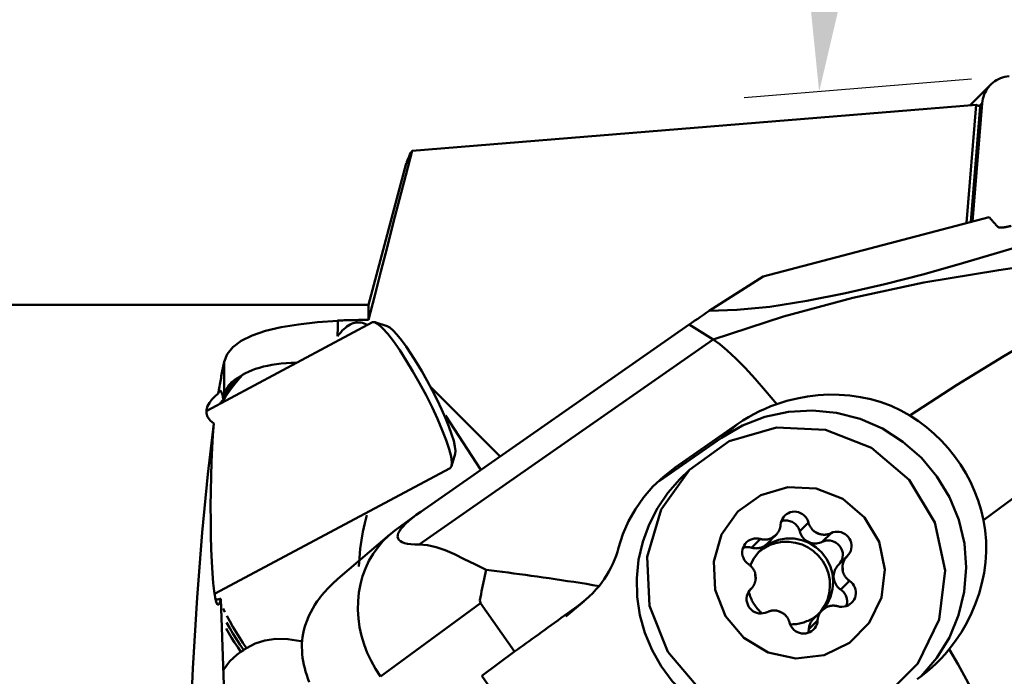
# Model space of a CAD drawing. Extents: x 145 to 249, y -13 to 234.
# Drawn here: x 199 to 225, y 36 to 53 of the extents above; entities that cross this region are included whole.
import ezdxf

# ---------------------------------------------------------------- set-up
doc = ezdxf.new("R2010")
doc.units = 0
doc.header["$PDMODE"] = 1
doc.layers.get('DEFPOINTS').update_dxf_attribs({"linetype": 'CONTINUOUS'})
doc.layers.add('1', color=4, linetype='CONTINUOUS', lineweight=50)
doc.layers.add('2', color=7, linetype='CONTINUOUS', lineweight=25)
doc.styles.add('STANDARD 3.5 mm', font='monos.ttf', dxfattribs={"height": 3.5})
doc.dimstyles.get("Standard").update_dxf_attribs({"dimtxt": 3.5, "dimasz": 5, "dimexe": 2, "dimexo": 1, "dimgap": 2.3, "dimtad": 1, "dimzin": 9, "dimdsep": 46, "dimtxsty": 'STANDARD 3.5 mm', "dimcen": 0.09, "dimadec": 0, "dimazin": 2, "dimtm": 1e-09, "dimtfac": 1, "dimtmove": 0, "dimatfit": 3, "dimfxl": 1, "dimtolj": 1, "dimarcsym": 0})

# ---------------------------------------------------------------- blocks, each defined once
blk = doc.blocks.new('*D21')
at = {"layer": '2', "color": 0, "lineweight": -2}
for p, q in [((187.55, 46.91), (187.55, 76.22)), ((237.55, 53.12), (237.55, 76.22)), ((232.55, 74.22), (192.55, 74.22))]:
    blk.add_line(p, q, dxfattribs=at)
at = {"layer": '2', "color": 0}
for points in [[(192.55, 75.053), (192.55, 73.387), (187.55, 74.22)], [(232.55, 75.053), (232.55, 73.387), (237.55, 74.22)]]:
    blk.add_solid(points, dxfattribs=at)
at = {"layer": 'DEFPOINTS', "color": 0}
for p in [(187.55, 74.22), (237.55, 52.12), (187.55, 45.91)]:
    blk.add_point(p, dxfattribs=at)
at = {"layer": '2', "color": 0, "insert": (212.55, 78.331), "char_height": 3.5, "attachment_point": 5, "style": 'STANDARD 3.5 mm'}
blk.add_mtext('\\A1;50', dxfattribs=at)
blk = doc.blocks.new('*D23')
at = {"layer": '2', "color": 0, "lineweight": -2}
for p, q in [((237.55, 53.979), (237.55, 72.124)), ((224.516, 51.909), (218.468, 51.413))]:
    blk.add_line(p, q, dxfattribs=at)
blk.add_arc((237.55, 52.979), 17.146, 106.7682, 167.9232, dxfattribs=at)
at = {"layer": '2', "color": 0}
for points in [[(232.482, 70.22), (232.725, 68.571), (237.55, 70.124)], [(221.615, 56.512), (219.952, 56.62), (220.461, 51.576)]]:
    blk.add_solid(points, dxfattribs=at)
at = {"layer": 'DEFPOINTS', "color": 0}
for p in [(228.575, 67.588), (236.687, 52.908), (237.55, 52.346), (225.513, 51.991), (237.55, 51.839)]:
    blk.add_point(p, dxfattribs=at)
at = {"layer": '2', "color": 0, "insert": (221.916, 67.382), "char_height": 3.5, "attachment_point": 5, "rotation": 47.3457, "style": 'STANDARD 3.5 mm'}
blk.add_mtext('\\A1;95°', dxfattribs=at)

msp = doc.modelspace()

# ---------------------------------------------------------------- linework, layer by layer
at = {"layer": '1'}
for p, q in [((224.48, 51.221), (225.024, 51.765)), ((224.638, 51.234), (209.631, 50.003)), ((224.379, 48.086), (224.638, 51.234)), ((224.748, 51.186), (224.496, 48.117)), ((224.54, 48.128), (224.799, 51.277)), ((224.638, 51.234), (224.748, 51.186)), ((224.72, 51.198), (224.799, 51.277)), ((208.47, 45.91), (209.477, 49.668)), ((224.982, 48.244), (218.972, 46.665)), ((217.534, 45.747), (218.972, 46.665)), ((187.55, 45.91), (208.47, 45.91)), ((208.47, 45.509), (208.47, 45.91)), ((204.166, 43.089), (208.575, 45.442)), ((208.637, 45.443), (208.965, 45.339)), ((209.862, 40.401), (217.007, 45.384)), ((209.818, 39.527), (217.642, 44.984)), ((204.63, 44.389), (204.63, 43.491)), ((210.118, 43.728), (211.972, 41.873)), ((210.518, 42.962), (210.495, 42.946)), ((210.518, 42.962), (211.462, 41.517)), ((216.629, 41.574), (218.296, 42.736)), ((218.296, 42.736), (217.866, 42.37)), ((216.206, 41.214), (217.866, 42.37)), ((210.778, 41.942), (210.682, 41.611)), ((210.646, 41.56), (204.373, 38.212)), ((216.629, 41.574), (216.206, 41.214)), ((216.756, 41.267), (217.009, 41.52)), ((209.174, 39.898), (209.758, 40.327)), ((219.944, 39.88), (220.178, 40.113)), ((220.543, 39.598), (220.777, 39.832)), ((207.658, 38.615), (209.042, 39.794)), ((218.663, 39.444), (218.897, 39.677)), ((219.313, 39.782), (219.079, 39.548)), ((220.969, 38.977), (221.202, 39.211)), ((221.036, 38.327), (221.27, 38.561)), ((218.652, 38.352), (218.632, 38.331)), ((218.634, 38.334), (218.646, 38.345)), ((204.544, 38.085), (204.63, 35.536)), ((214.207, 38.024), (213.723, 37.611)), ((211.451, 37.969), (208.787, 36.014)), ((212.359, 36.677), (211.451, 37.969)), ((220.308, 37.547), (220.542, 37.781)), ((220.186, 37.276), (220.42, 37.51)), ((219.693, 37.404), (219.691, 37.404)), ((211.483, 36.034), (212.359, 36.677)), ((211.483, 36.034), (214.472, 31.781))]:
    msp.add_line(p, q, dxfattribs=at)
for points in [[(224.799, 51.277, 0), (224.806, 51.335, 0), (224.817, 51.391, 0), (224.832, 51.447, 0), (224.851, 51.502, 0), (224.874, 51.555, 0), (224.902, 51.606, 0), (224.932, 51.654, 0), (224.967, 51.701, 0), (225.004, 51.745, 0), (225.045, 51.785, 0), (225.089, 51.823, 0), (225.135, 51.857, 0), (225.184, 51.888, 0), (225.235, 51.915, 0), (225.288, 51.938, 0), (225.342, 51.958, 0), (225.398, 51.973, 0), (225.455, 51.984, 0), (225.513, 51.991, 0)], [(209.631, 50.003, 0), (209.464, 49.361, 0), (209.297, 48.719, 0), (209.131, 48.078, 0), (208.965, 47.436, 0), (208.8, 46.794, 0), (208.635, 46.152, 0), (208.47, 45.509, 0)], [(209.482, 49.662, 0), (209.494, 49.71, 0), (209.51, 49.758, 0), (209.528, 49.806, 0), (209.549, 49.855, 0), (209.573, 49.904, 0), (209.601, 49.953, 0), (209.631, 50.003, 0)], [(231.728, 49.432, 0), (230.896, 49.121, 0), (230.033, 48.812, 0), (229.13, 48.506, 0), (228.184, 48.204, 0), (227.22, 47.903, 0), (226.249, 47.604, 0), (225.269, 47.306, 0), (224.277, 47.013, 0), (223.255, 46.727, 0), (222.213, 46.459, 0), (221.166, 46.217, 0), (220.131, 46.011, 0), (219.149, 45.858, 0), (218.275, 45.77, 0), (217.534, 45.747, 0)], [(217.642, 44.984, 0), (219.515, 45.593, 0), (221.361, 46.093, 0), (223.247, 46.5, 0), (225.239, 46.833, 0), (227.255, 47.134, 0), (228.874, 47.498, 0), (229.964, 47.948, 0), (230.958, 48.374, 0), (232.054, 48.725, 0), (233.072, 49.043, 0)], [(222.877, 42.961, 0), (224.119, 43.766, 0), (225.375, 44.545, 0), (226.686, 45.311, 0), (228.013, 46.049, 0), (229.181, 46.699, 0), (230.089, 47.224, 0), (230.88, 47.679, 0), (231.706, 48.122, 0), (232.55, 48.537, 0), (233.337, 48.887, 0)], [(225.229, 47.972, 0), (225.215, 47.986, 0), (225.202, 48, 0), (225.188, 48.014, 0), (225.174, 48.029, 0), (225.161, 48.043, 0), (225.148, 48.057, 0), (225.134, 48.071, 0), (225.121, 48.086, 0), (225.108, 48.1, 0), (225.095, 48.114, 0), (225.082, 48.129, 0), (225.069, 48.143, 0), (225.056, 48.158, 0), (225.044, 48.172, 0), (225.031, 48.186, 0), (225.019, 48.201, 0), (225.006, 48.215, 0), (224.994, 48.23, 0), (224.982, 48.244, 0)], [(225.569, 48.008, 0), (225.549, 48.003, 0), (225.529, 47.998, 0), (225.509, 47.993, 0), (225.488, 47.989, 0), (225.468, 47.984, 0), (225.448, 47.98, 0), (225.428, 47.977, 0), (225.408, 47.973, 0), (225.389, 47.97, 0), (225.371, 47.967, 0), (225.353, 47.965, 0), (225.335, 47.963, 0), (225.319, 47.962, 0), (225.304, 47.961, 0), (225.289, 47.961, 0), (225.276, 47.961, 0), (225.265, 47.961, 0), (225.255, 47.962, 0), (225.246, 47.964, 0), (225.239, 47.966, 0), (225.233, 47.969, 0), (225.229, 47.972, 0)], [(224.833, 40.179, 0), (226.023, 41.058, 0), (227.196, 41.955, 0), (228.379, 42.903, 0), (229.544, 43.87, 0), (230.572, 44.719, 0), (231.393, 45.369, 0), (232.108, 45.932, 0), (232.825, 46.531, 0), (233.524, 47.152, 0), (234.142, 47.742, 0)], [(217.534, 45.747, 0), (217.458, 45.695, 0), (217.383, 45.643, 0), (217.307, 45.591, 0), (217.232, 45.539, 0), (217.157, 45.487, 0), (217.082, 45.436, 0), (217.007, 45.384, 0)], [(204.63, 44.389, 0), (204.712, 44.597, 0), (204.864, 44.785, 0), (205.085, 44.95, 0), (205.373, 45.094, 0), (205.728, 45.214, 0), (206.144, 45.312, 0), (206.61, 45.388, 0), (207.117, 45.445, 0), (207.654, 45.482, 0)], [(207.65, 45.491, 0), (207.693, 45.492, 0), (207.736, 45.493, 0), (207.779, 45.494, 0), (207.822, 45.495, 0), (207.866, 45.496, 0), (207.909, 45.497, 0), (207.952, 45.498, 0), (207.995, 45.499, 0), (208.038, 45.5, 0), (208.081, 45.501, 0), (208.125, 45.502, 0), (208.168, 45.503, 0), (208.211, 45.504, 0), (208.254, 45.505, 0), (208.298, 45.506, 0), (208.341, 45.506, 0), (208.384, 45.507, 0), (208.427, 45.508, 0), (208.47, 45.509, 0)], [(207.65, 45.491, 0), (207.65, 45.491, 0), (207.65, 45.49, 0), (207.65, 45.49, 0), (207.651, 45.489, 0), (207.651, 45.489, 0), (207.651, 45.488, 0), (207.651, 45.488, 0), (207.651, 45.487, 0), (207.652, 45.487, 0), (207.652, 45.486, 0), (207.652, 45.486, 0), (207.652, 45.485, 0), (207.653, 45.485, 0), (207.653, 45.485, 0), (207.653, 45.484, 0), (207.653, 45.484, 0), (207.654, 45.483, 0), (207.654, 45.483, 0), (207.654, 45.482, 0)], [(207.654, 45.482, 0), (207.653, 45.4, 0), (207.652, 45.318, 0), (207.651, 45.236, 0), (207.65, 45.153, 0), (207.65, 45.071, 0)], [(207.65, 45.071, 0), (207.69, 45.125, 0), (207.731, 45.174, 0), (207.773, 45.22, 0), (207.814, 45.261, 0), (207.855, 45.297, 0), (207.896, 45.33, 0), (207.938, 45.358, 0), (207.979, 45.383, 0), (208.021, 45.403, 0), (208.062, 45.418, 0), (208.104, 45.43, 0), (208.146, 45.437, 0), (208.188, 45.44, 0), (208.229, 45.439, 0), (208.271, 45.433, 0), (208.313, 45.424, 0), (208.355, 45.41, 0), (208.397, 45.392, 0), (208.439, 45.369, 0)], [(208.575, 45.442, 0), (208.639, 45.442, 0), (208.73, 45.39, 0), (208.845, 45.286, 0), (208.981, 45.133, 0), (209.134, 44.936, 0), (209.3, 44.699, 0), (209.475, 44.43, 0), (209.653, 44.136, 0), (209.83, 43.824, 0), (210.001, 43.503, 0), (210.161, 43.183, 0), (210.307, 42.871, 0), (210.433, 42.576, 0), (210.537, 42.307, 0), (210.616, 42.07, 0), (210.667, 41.872, 0), (210.69, 41.718, 0), (210.683, 41.613, 0), (210.646, 41.56, 0)], [(208.965, 45.339, 0), (209.036, 45.3, 0), (209.124, 45.225, 0), (209.228, 45.114, 0), (209.345, 44.97, 0), (209.473, 44.797, 0), (209.608, 44.597, 0), (209.748, 44.376, 0), (209.89, 44.138, 0), (210.031, 43.889, 0), (210.167, 43.634, 0), (210.296, 43.378, 0), (210.414, 43.128, 0), (210.52, 42.888, 0), (210.61, 42.665, 0), (210.683, 42.462, 0), (210.738, 42.285, 0), (210.772, 42.137, 0), (210.786, 42.022, 0), (210.778, 41.942, 0)], [(217.007, 45.384, 0), (217.219, 45.251, 0), (217.43, 45.117, 0), (217.642, 44.984, 0)], [(217.642, 44.984, 0), (217.816, 44.86, 0), (218.017, 44.691, 0), (218.243, 44.48, 0), (218.49, 44.229, 0), (218.756, 43.941, 0), (219.037, 43.619, 0), (219.332, 43.267, 0)], [(204.474, 43.546, 0), (204.482, 43.595, 0), (204.49, 43.643, 0), (204.498, 43.691, 0), (204.506, 43.738, 0), (204.514, 43.785, 0), (204.523, 43.831, 0), (204.531, 43.877, 0), (204.539, 43.922, 0), (204.547, 43.967, 0), (204.555, 44.012, 0), (204.563, 44.055, 0), (204.572, 44.099, 0), (204.58, 44.142, 0), (204.588, 44.184, 0), (204.597, 44.226, 0), (204.605, 44.268, 0), (204.613, 44.309, 0), (204.622, 44.349, 0), (204.63, 44.389, 0)], [(206.551, 44.367, 0), (206.414, 44.362, 0), (206.279, 44.354, 0), (206.149, 44.343, 0), (206.024, 44.328, 0), (205.903, 44.31, 0), (205.787, 44.288, 0), (205.676, 44.262, 0), (205.569, 44.234, 0), (205.468, 44.202, 0), (205.372, 44.166, 0), (205.282, 44.127, 0), (205.197, 44.085, 0), (205.118, 44.04, 0)], [(205.118, 44.04, 0), (204.997, 43.905, 0), (204.882, 43.764, 0), (204.773, 43.618, 0), (204.669, 43.465, 0), (204.572, 43.307, 0)], [(205.118, 44.04, 0), (205.113, 44.036, 0), (205.107, 44.033, 0), (205.102, 44.03, 0), (205.097, 44.026, 0), (205.091, 44.023, 0), (205.086, 44.02, 0), (205.081, 44.017, 0), (205.076, 44.013, 0), (205.07, 44.01, 0), (205.065, 44.007, 0), (205.06, 44.004, 0), (205.055, 44.001, 0), (205.05, 43.998, 0)], [(205.05, 43.998, 0), (204.956, 43.895, 0), (204.865, 43.788, 0), (204.778, 43.678, 0), (204.695, 43.564, 0), (204.614, 43.447, 0)], [(204.986, 43.961, 0), (204.91, 43.879, 0), (204.836, 43.794, 0), (204.765, 43.708, 0), (204.695, 43.619, 0), (204.628, 43.527, 0)], [(204.986, 43.961, 0), (204.929, 43.925, 0), (204.876, 43.887, 0), (204.828, 43.847, 0), (204.786, 43.804, 0), (204.748, 43.758, 0), (204.715, 43.71, 0), (204.686, 43.659, 0), (204.663, 43.606, 0), (204.644, 43.55, 0), (204.63, 43.491, 0)], [(205.05, 43.998, 0), (205.045, 43.995, 0), (205.04, 43.992, 0), (205.035, 43.989, 0), (205.03, 43.986, 0), (205.025, 43.983, 0), (205.02, 43.98, 0), (205.015, 43.977, 0), (205.01, 43.974, 0), (205.005, 43.972, 0), (205, 43.969, 0), (204.995, 43.966, 0), (204.991, 43.963, 0), (204.986, 43.961, 0)], [(204.474, 43.546, 0), (204.383, 43.468, 0), (204.303, 43.386, 0), (204.237, 43.3, 0), (204.187, 43.211, 0), (204.158, 43.117, 0), (204.158, 43.019, 0), (204.189, 42.923, 0), (204.254, 42.831, 0), (204.355, 42.747, 0)], [(204.474, 43.546, 0), (204.482, 43.566, 0), (204.489, 43.582, 0), (204.497, 43.596, 0), (204.504, 43.606, 0), (204.512, 43.613, 0), (204.519, 43.617, 0), (204.527, 43.618, 0), (204.534, 43.616, 0), (204.542, 43.61, 0), (204.549, 43.602, 0), (204.556, 43.59, 0), (204.563, 43.575, 0), (204.571, 43.557, 0), (204.578, 43.536, 0), (204.585, 43.512, 0), (204.592, 43.484, 0), (204.598, 43.454, 0), (204.605, 43.421, 0), (204.612, 43.385, 0)], [(204.63, 43.491, 0), (204.627, 43.477, 0), (204.625, 43.462, 0), (204.622, 43.448, 0), (204.619, 43.432, 0), (204.617, 43.417, 0), (204.614, 43.401, 0), (204.612, 43.385, 0)], [(222.877, 42.961, 0), (222.631, 43.099, 0), (222.373, 43.217, 0), (222.107, 43.315, 0), (221.836, 43.394, 0), (221.56, 43.453, 0), (221.279, 43.493, 0), (220.997, 43.514, 0), (220.715, 43.517, 0), (220.434, 43.502, 0), (220.153, 43.469, 0), (219.875, 43.418, 0), (219.601, 43.351, 0), (219.332, 43.267, 0)], [(204.521, 43.289, 0), (204.534, 43.303, 0), (204.546, 43.317, 0), (204.559, 43.33, 0), (204.572, 43.344, 0), (204.585, 43.358, 0), (204.598, 43.371, 0), (204.612, 43.385, 0)], [(218.296, 42.736, 0), (218.435, 42.829, 0), (218.577, 42.916, 0), (218.722, 42.998, 0), (218.871, 43.073, 0), (219.022, 43.143, 0), (219.176, 43.208, 0), (219.332, 43.267, 0)], [(217.866, 42.37, 0), (218.419, 42.693, 0), (219.016, 42.926, 0), (219.643, 43.062, 0), (220.286, 43.098, 0), (220.927, 43.034, 0), (221.552, 42.871, 0), (222.145, 42.612, 0), (222.692, 42.265, 0), (223.18, 41.838, 0), (223.596, 41.34, 0), (223.93, 40.785, 0), (224.175, 40.186, 0), (224.324, 39.558, 0), (224.373, 38.915, 0), (224.322, 38.273, 0), (224.172, 37.649, 0), (223.925, 37.057, 0), (223.59, 36.512, 0), (223.172, 36.027, 0)], [(204.63, 7.432, 0), (204.449, 8.429, 0), (204.28, 9.655, 0), (204.124, 11.095, 0), (203.983, 12.73, 0), (203.86, 14.538, 0), (203.756, 16.495, 0), (203.672, 18.576, 0), (203.609, 20.753, 0), (203.568, 22.998, 0), (203.55, 25.282, 0), (203.556, 27.573, 0), (203.584, 29.843, 0), (203.634, 32.061, 0), (203.707, 34.198, 0), (203.8, 36.226, 0), (203.913, 38.119, 0), (204.045, 39.852, 0), (204.193, 41.401, 0), (204.355, 42.747, 0)], [(204.544, 38.085, 0), (204.512, 37.98, 0), (204.481, 37.93, 0), (204.449, 37.936, 0), (204.419, 37.998, 0), (204.39, 38.115, 0), (204.363, 38.285, 0), (204.339, 38.503, 0), (204.318, 38.767, 0), (204.3, 39.07, 0), (204.286, 39.407, 0), (204.277, 39.771, 0), (204.272, 40.155, 0), (204.271, 40.551, 0), (204.275, 40.951, 0), (204.283, 41.348, 0), (204.295, 41.733, 0), (204.312, 42.1, 0), (204.332, 42.44, 0), (204.355, 42.747, 0)], [(224.833, 40.179, 0), (224.771, 40.44, 0), (224.692, 40.698, 0), (224.597, 40.95, 0), (224.486, 41.194, 0), (224.36, 41.431, 0), (224.219, 41.66, 0), (224.064, 41.881, 0), (223.896, 42.091, 0), (223.716, 42.289, 0), (223.522, 42.477, 0), (223.317, 42.652, 0), (223.102, 42.814, 0), (222.877, 42.961, 0)], [(217.009, 41.52, 0), (218.07, 42.275, 0), (219.324, 42.642, 0), (220.632, 42.58, 0), (221.855, 42.098, 0), (222.859, 41.246, 0), (223.535, 40.117, 0), (223.811, 38.834, 0), (223.656, 37.535, 0), (223.088, 36.362, 0), (222.167, 35.441, 0), (220.993, 34.872, 0), (219.694, 34.717, 0), (218.411, 34.993, 0), (217.283, 35.67, 0), (216.431, 36.674, 0), (215.948, 37.896, 0), (215.887, 39.205, 0), (216.254, 40.458, 0), (217.009, 41.52, 0)], [(215.126, 39.441, 0), (215.24, 39.801, 0), (215.389, 40.146, 0), (215.572, 40.473, 0), (215.789, 40.781, 0), (216.038, 41.069, 0), (216.318, 41.334, 0), (216.629, 41.574, 0)], [(219.584, 34.46, 0), (219.093, 34.496, 0), (218.61, 34.592, 0), (218.141, 34.747, 0), (217.695, 34.958, 0), (217.277, 35.223, 0), (216.895, 35.536, 0), (216.554, 35.894, 0), (216.259, 36.291, 0), (216.015, 36.721, 0), (215.825, 37.177, 0), (215.693, 37.652, 0), (215.621, 38.139, 0), (215.609, 38.631, 0), (215.658, 39.12, 0), (215.766, 39.599, 0), (215.934, 40.059, 0), (216.157, 40.495, 0), (216.432, 40.9, 0), (216.756, 41.267, 0)], [(218.301, 40.408, 0), (218.911, 40.842, 0), (219.632, 41.053, 0), (220.384, 41.018, 0), (221.088, 40.74, 0), (221.665, 40.25, 0), (222.054, 39.601, 0), (222.212, 38.863, 0), (222.123, 38.117, 0), (221.796, 37.442, 0), (221.267, 36.912, 0), (220.592, 36.585, 0), (219.845, 36.496, 0), (219.107, 36.655, 0), (218.458, 37.044, 0), (217.969, 37.621, 0), (217.691, 38.324, 0), (217.656, 39.077, 0), (217.867, 39.797, 0), (218.301, 40.408, 0)], [(209.818, 39.527, 0), (209.702, 39.53, 0), (209.6, 39.538, 0), (209.51, 39.55, 0), (209.433, 39.568, 0), (209.369, 39.591, 0), (209.319, 39.618, 0), (209.281, 39.651, 0), (209.257, 39.688, 0), (209.246, 39.731, 0), (209.248, 39.778, 0), (209.264, 39.829, 0), (209.293, 39.886, 0), (209.335, 39.946, 0), (209.391, 40.012, 0), (209.459, 40.081, 0), (209.541, 40.155, 0), (209.635, 40.233, 0), (209.742, 40.315, 0), (209.862, 40.401, 0)], [(219.434, 40.052, 0), (219.442, 40.108, 0), (219.458, 40.162, 0), (219.482, 40.213, 0), (219.513, 40.26, 0), (219.55, 40.301, 0), (219.594, 40.337, 0), (219.642, 40.365, 0), (219.694, 40.386, 0), (219.749, 40.399, 0), (219.805, 40.403, 0), (219.861, 40.4, 0), (219.916, 40.387, 0), (219.969, 40.367, 0), (220.018, 40.34, 0), (220.063, 40.305, 0), (220.102, 40.264, 0), (220.135, 40.218, 0), (220.161, 40.167, 0), (220.178, 40.113, 0)], [(208.43, 40.312, 0), (208.371, 40.094, 0), (208.322, 39.87, 0), (208.282, 39.643, 0), (208.251, 39.412, 0), (208.229, 39.177, 0), (208.217, 38.939, 0)], [(219.453, 40.15, 0), (219.485, 40.159, 0), (219.517, 40.165, 0), (219.55, 40.169, 0), (219.583, 40.169, 0), (219.616, 40.167, 0), (219.649, 40.162, 0), (219.681, 40.154, 0), (219.712, 40.143, 0), (219.743, 40.13, 0), (219.772, 40.114, 0), (219.799, 40.095, 0), (219.825, 40.075, 0), (219.849, 40.052, 0), (219.871, 40.027, 0), (219.891, 40, 0), (219.908, 39.972, 0), (219.923, 39.942, 0), (219.935, 39.911, 0), (219.944, 39.88, 0)], [(220.347, 39.867, 0), (220.334, 39.877, 0), (220.322, 39.887, 0), (220.31, 39.897, 0), (220.298, 39.908, 0), (220.286, 39.919, 0), (220.275, 39.931, 0), (220.265, 39.943, 0), (220.255, 39.956, 0), (220.245, 39.969, 0), (220.236, 39.982, 0), (220.228, 39.996, 0), (220.219, 40.009, 0), (220.212, 40.024, 0), (220.205, 40.038, 0), (220.198, 40.053, 0), (220.193, 40.068, 0), (220.187, 40.083, 0), (220.182, 40.098, 0), (220.178, 40.113, 0)], [(223.92, 36.74, 0), (224.092, 36.965, 0), (224.248, 37.2, 0), (224.39, 37.445, 0), (224.516, 37.699, 0), (224.625, 37.959, 0), (224.717, 38.226, 0), (224.792, 38.498, 0), (224.849, 38.775, 0), (224.887, 39.054, 0), (224.905, 39.336, 0), (224.902, 39.619, 0), (224.878, 39.901, 0), (224.833, 40.179, 0)], [(208.787, 36.014, 0), (208.655, 36.218, 0), (208.538, 36.429, 0), (208.436, 36.648, 0), (208.352, 36.872, 0), (208.284, 37.1, 0), (208.234, 37.331, 0), (208.202, 37.563, 0), (208.188, 37.794, 0), (208.193, 38.024, 0), (208.215, 38.249, 0), (208.256, 38.47, 0), (208.314, 38.685, 0), (208.39, 38.892, 0), (208.482, 39.09, 0), (208.591, 39.277, 0), (208.715, 39.452, 0), (208.855, 39.615, 0), (209.008, 39.764, 0), (209.174, 39.898, 0)], [(219.434, 40.052, 0), (219.433, 40.037, 0), (219.431, 40.021, 0), (219.429, 40.005, 0), (219.426, 39.989, 0), (219.422, 39.974, 0), (219.418, 39.958, 0), (219.413, 39.943, 0), (219.408, 39.928, 0), (219.402, 39.914, 0), (219.395, 39.899, 0), (219.388, 39.885, 0), (219.381, 39.871, 0), (219.372, 39.857, 0), (219.364, 39.844, 0), (219.355, 39.831, 0), (219.345, 39.818, 0), (219.335, 39.806, 0), (219.324, 39.794, 0), (219.313, 39.782, 0)], [(220.543, 39.598, 0), (220.507, 39.582, 0), (220.469, 39.57, 0), (220.43, 39.561, 0), (220.391, 39.557, 0), (220.351, 39.555, 0), (220.311, 39.558, 0), (220.272, 39.564, 0), (220.234, 39.574, 0), (220.196, 39.588, 0), (220.16, 39.605, 0), (220.126, 39.625, 0), (220.093, 39.649, 0), (220.063, 39.675, 0), (220.036, 39.704, 0), (220.011, 39.735, 0), (219.989, 39.769, 0), (219.971, 39.804, 0), (219.956, 39.841, 0), (219.944, 39.88, 0)], [(220.347, 39.867, 0), (220.354, 39.862, 0), (220.362, 39.857, 0), (220.369, 39.851, 0), (220.377, 39.846, 0), (220.385, 39.842, 0), (220.393, 39.837, 0), (220.402, 39.832, 0), (220.41, 39.828, 0), (220.419, 39.824, 0), (220.428, 39.821, 0), (220.437, 39.817, 0), (220.446, 39.814, 0), (220.455, 39.811, 0), (220.464, 39.809, 0), (220.473, 39.806, 0), (220.482, 39.804, 0)], [(220.347, 39.867, 0), (220.355, 39.864, 0), (220.362, 39.861, 0), (220.369, 39.858, 0), (220.376, 39.855, 0), (220.383, 39.852, 0), (220.391, 39.849, 0), (220.398, 39.846, 0), (220.405, 39.843, 0), (220.412, 39.84, 0), (220.419, 39.836, 0), (220.426, 39.833, 0), (220.433, 39.829, 0), (220.44, 39.826, 0), (220.447, 39.822, 0), (220.454, 39.819, 0), (220.461, 39.815, 0), (220.468, 39.812, 0), (220.475, 39.808, 0), (220.482, 39.804, 0)], [(220.777, 39.832, 0), (220.763, 39.825, 0), (220.748, 39.819, 0), (220.733, 39.813, 0), (220.718, 39.808, 0), (220.703, 39.804, 0), (220.687, 39.8, 0), (220.672, 39.797, 0), (220.656, 39.794, 0), (220.64, 39.792, 0), (220.624, 39.79, 0), (220.608, 39.79, 0), (220.592, 39.789, 0), (220.576, 39.79, 0), (220.56, 39.791, 0), (220.544, 39.792, 0), (220.528, 39.794, 0), (220.513, 39.797, 0), (220.497, 39.8, 0), (220.482, 39.804, 0)], [(220.777, 39.832, 0), (220.829, 39.853, 0), (220.884, 39.865, 0), (220.94, 39.87, 0), (220.996, 39.866, 0), (221.051, 39.853, 0), (221.104, 39.833, 0), (221.153, 39.805, 0), (221.198, 39.77, 0), (221.237, 39.729, 0), (221.27, 39.683, 0), (221.295, 39.633, 0), (221.313, 39.579, 0), (221.322, 39.523, 0), (221.323, 39.467, 0), (221.316, 39.411, 0), (221.3, 39.357, 0), (221.277, 39.306, 0), (221.246, 39.259, 0), (221.209, 39.217, 0)], [(218.585, 39.002, 0), (218.54, 39.037, 0), (218.501, 39.078, 0), (218.469, 39.125, 0), (218.444, 39.175, 0), (218.426, 39.229, 0), (218.417, 39.285, 0), (218.416, 39.341, 0), (218.423, 39.397, 0), (218.439, 39.451, 0), (218.463, 39.502, 0), (218.493, 39.549, 0), (218.531, 39.59, 0), (218.574, 39.626, 0), (218.623, 39.654, 0), (218.675, 39.675, 0), (218.729, 39.688, 0), (218.785, 39.693, 0), (218.842, 39.689, 0), (218.897, 39.677, 0)], [(218.626, 38.97, 0), (218.72, 39.158, 0), (218.846, 39.325, 0), (219.001, 39.466, 0), (219.18, 39.575, 0), (219.376, 39.65, 0), (219.582, 39.687, 0), (219.793, 39.686, 0), (220, 39.646, 0), (220.197, 39.569, 0), (220.377, 39.457, 0), (220.533, 39.315, 0), (220.661, 39.146, 0), (220.757, 38.958, 0), (220.816, 38.755, 0), (220.837, 38.545, 0), (220.82, 38.336, 0), (220.764, 38.133, 0), (220.672, 37.945, 0), (220.547, 37.777, 0)], [(218.837, 39.315, 0), (218.978, 39.423, 0), (219.135, 39.507, 0), (219.303, 39.566, 0), (219.478, 39.597, 0), (219.657, 39.601, 0), (219.834, 39.577, 0), (220.005, 39.526, 0), (220.167, 39.449, 0), (220.315, 39.348, 0), (220.446, 39.225, 0), (220.557, 39.083, 0), (220.644, 38.927, 0), (220.706, 38.759, 0), (220.741, 38.583, 0), (220.748, 38.405, 0), (220.728, 38.228, 0), (220.68, 38.056, 0), (220.606, 37.895, 0), (220.508, 37.747, 0)], [(219.193, 39.698, 0), (219.178, 39.692, 0), (219.163, 39.686, 0), (219.148, 39.681, 0), (219.133, 39.676, 0), (219.118, 39.672, 0), (219.102, 39.669, 0), (219.087, 39.666, 0), (219.071, 39.663, 0), (219.055, 39.662, 0), (219.039, 39.661, 0), (219.023, 39.66, 0), (219.007, 39.66, 0), (218.991, 39.661, 0), (218.975, 39.662, 0), (218.959, 39.664, 0), (218.943, 39.666, 0), (218.928, 39.67, 0), (218.912, 39.673, 0), (218.897, 39.677, 0)], [(219.193, 39.698, 0), (219.202, 39.703, 0), (219.212, 39.707, 0), (219.221, 39.712, 0), (219.231, 39.718, 0), (219.241, 39.724, 0), (219.25, 39.73, 0), (219.26, 39.737, 0), (219.269, 39.744, 0), (219.279, 39.751, 0), (219.288, 39.759, 0), (219.297, 39.766, 0), (219.305, 39.774, 0), (219.313, 39.782, 0)], [(219.193, 39.698, 0), (219.199, 39.703, 0), (219.205, 39.708, 0), (219.211, 39.713, 0), (219.217, 39.717, 0), (219.224, 39.722, 0), (219.23, 39.727, 0), (219.236, 39.731, 0), (219.242, 39.736, 0), (219.249, 39.74, 0), (219.255, 39.745, 0), (219.261, 39.749, 0), (219.268, 39.753, 0), (219.274, 39.758, 0), (219.281, 39.762, 0), (219.287, 39.766, 0), (219.294, 39.77, 0), (219.3, 39.774, 0), (219.307, 39.778, 0), (219.313, 39.782, 0)], [(220.543, 39.598, 0), (220.594, 39.618, 0), (220.648, 39.631, 0), (220.703, 39.636, 0), (220.758, 39.632, 0), (220.812, 39.621, 0), (220.865, 39.602, 0), (220.913, 39.575, 0), (220.958, 39.542, 0), (220.997, 39.503, 0), (221.03, 39.458, 0), (221.057, 39.409, 0), (221.076, 39.357, 0), (221.087, 39.303, 0), (221.09, 39.247, 0), (221.085, 39.192, 0), (221.072, 39.139, 0), (221.051, 39.088, 0), (221.023, 39.04, 0), (220.989, 38.997, 0)], [(211.601, 38.852, 0), (211.301, 39.002, 0), (211.02, 39.143, 0), (210.756, 39.268, 0), (210.507, 39.374, 0), (210.269, 39.456, 0), (210.04, 39.509, 0), (209.818, 39.527, 0)], [(215.126, 39.441, 0), (215.095, 39.332, 0), (215.059, 39.224, 0), (215.018, 39.117, 0), (214.972, 39.012, 0), (214.922, 38.908, 0), (214.867, 38.807, 0), (214.807, 38.707, 0), (214.744, 38.61, 0), (214.676, 38.515, 0), (214.604, 38.423, 0)], [(218.435, 39.439, 0), (218.446, 39.443, 0), (218.458, 39.446, 0), (218.47, 39.449, 0), (218.482, 39.452, 0), (218.494, 39.454, 0), (218.506, 39.456, 0), (218.518, 39.457, 0), (218.53, 39.458, 0), (218.542, 39.459, 0), (218.554, 39.459, 0), (218.567, 39.459, 0), (218.579, 39.458, 0), (218.591, 39.457, 0), (218.603, 39.456, 0), (218.615, 39.454, 0), (218.627, 39.452, 0), (218.639, 39.45, 0), (218.651, 39.447, 0), (218.663, 39.444, 0)], [(219.079, 39.548, 0), (219.062, 39.532, 0), (219.044, 39.517, 0), (219.025, 39.503, 0), (219.005, 39.49, 0), (218.985, 39.478, 0), (218.964, 39.467, 0), (218.942, 39.457, 0), (218.92, 39.449, 0), (218.897, 39.442, 0), (218.874, 39.436, 0), (218.851, 39.432, 0), (218.828, 39.428, 0), (218.804, 39.427, 0), (218.78, 39.426, 0), (218.756, 39.427, 0), (218.733, 39.429, 0), (218.709, 39.433, 0), (218.686, 39.437, 0), (218.663, 39.444, 0)], [(221.082, 38.95, 0), (221.083, 38.966, 0), (221.086, 38.982, 0), (221.088, 38.998, 0), (221.092, 39.013, 0), (221.096, 39.029, 0), (221.1, 39.044, 0), (221.106, 39.059, 0), (221.111, 39.074, 0), (221.118, 39.088, 0), (221.124, 39.103, 0), (221.132, 39.117, 0), (221.14, 39.131, 0), (221.148, 39.144, 0), (221.157, 39.157, 0), (221.166, 39.17, 0), (221.176, 39.183, 0), (221.187, 39.195, 0), (221.198, 39.206, 0), (221.209, 39.217, 0)], [(211.601, 38.852, 0), (211.582, 38.771, 0), (211.564, 38.691, 0), (211.546, 38.61, 0), (211.529, 38.53, 0), (211.512, 38.45, 0), (211.496, 38.37, 0), (211.481, 38.29, 0), (211.467, 38.211, 0), (211.448, 38.13, 0), (211.43, 38.048, 0), (211.451, 37.969, 0)], [(211.601, 38.852, 0), (211.744, 38.835, 0), (211.889, 38.818, 0), (212.036, 38.799, 0), (212.186, 38.78, 0), (212.337, 38.761, 0), (212.49, 38.74, 0), (212.644, 38.719, 0), (212.801, 38.698, 0), (212.959, 38.676, 0), (213.118, 38.653, 0), (213.279, 38.63, 0), (213.441, 38.606, 0), (213.605, 38.581, 0), (213.769, 38.556, 0), (213.934, 38.531, 0), (214.101, 38.505, 0), (214.268, 38.478, 0), (214.436, 38.451, 0), (214.604, 38.423, 0)], [(218.585, 39.002, 0), (218.598, 38.993, 0), (218.611, 38.983, 0), (218.623, 38.973, 0), (218.635, 38.962, 0), (218.647, 38.951, 0), (218.658, 38.94, 0), (218.669, 38.928, 0), (218.679, 38.916, 0), (218.689, 38.903, 0), (218.698, 38.89, 0), (218.707, 38.877, 0), (218.716, 38.863, 0), (218.724, 38.849, 0), (218.731, 38.835, 0), (218.738, 38.82, 0), (218.744, 38.805, 0), (218.75, 38.79, 0), (218.755, 38.775, 0), (218.759, 38.76, 0)], [(221.036, 38.327, 0), (221.004, 38.35, 0), (220.975, 38.377, 0), (220.948, 38.406, 0), (220.924, 38.437, 0), (220.903, 38.47, 0), (220.885, 38.505, 0), (220.87, 38.542, 0), (220.859, 38.58, 0), (220.851, 38.618, 0), (220.847, 38.657, 0), (220.847, 38.697, 0), (220.85, 38.736, 0), (220.857, 38.774, 0), (220.867, 38.812, 0), (220.881, 38.849, 0), (220.898, 38.884, 0), (220.919, 38.917, 0), (220.942, 38.948, 0), (220.969, 38.977, 0)], [(221.082, 38.95, 0), (221.081, 38.941, 0), (221.08, 38.932, 0), (221.079, 38.922, 0), (221.079, 38.913, 0), (221.079, 38.903, 0), (221.079, 38.894, 0), (221.08, 38.884, 0), (221.081, 38.875, 0), (221.082, 38.865, 0), (221.083, 38.856, 0), (221.084, 38.847, 0), (221.086, 38.837, 0), (221.088, 38.829, 0), (221.09, 38.82, 0), (221.093, 38.811, 0), (221.095, 38.803, 0)], [(221.082, 38.95, 0), (221.083, 38.943, 0), (221.084, 38.935, 0), (221.085, 38.927, 0), (221.086, 38.919, 0), (221.087, 38.912, 0), (221.088, 38.904, 0), (221.089, 38.896, 0), (221.09, 38.889, 0), (221.091, 38.881, 0), (221.091, 38.873, 0), (221.092, 38.865, 0), (221.093, 38.858, 0), (221.093, 38.85, 0), (221.094, 38.842, 0), (221.094, 38.834, 0), (221.095, 38.826, 0), (221.095, 38.819, 0), (221.095, 38.811, 0), (221.095, 38.803, 0)], [(221.27, 38.561, 0), (221.257, 38.57, 0), (221.244, 38.58, 0), (221.231, 38.59, 0), (221.219, 38.6, 0), (221.208, 38.611, 0), (221.197, 38.623, 0), (221.186, 38.635, 0), (221.175, 38.647, 0), (221.166, 38.66, 0), (221.156, 38.673, 0), (221.147, 38.686, 0), (221.139, 38.7, 0), (221.131, 38.714, 0), (221.124, 38.728, 0), (221.117, 38.743, 0), (221.111, 38.758, 0), (221.105, 38.773, 0), (221.1, 38.788, 0), (221.095, 38.803, 0)], [(207.552, 38.521, 0), (207.505, 38.477, 0), (207.459, 38.432, 0), (207.413, 38.386, 0), (207.367, 38.338, 0), (207.323, 38.29, 0), (207.279, 38.24, 0), (207.237, 38.189, 0), (207.195, 38.137, 0), (207.155, 38.085, 0), (207.116, 38.032, 0)], [(207.658, 38.615, 0), (207.643, 38.602, 0), (207.628, 38.589, 0), (207.613, 38.575, 0), (207.597, 38.562, 0), (207.582, 38.548, 0), (207.567, 38.535, 0), (207.552, 38.521, 0)], [(218.773, 38.613, 0), (218.771, 38.597, 0), (218.769, 38.581, 0), (218.766, 38.565, 0), (218.763, 38.55, 0), (218.759, 38.534, 0), (218.754, 38.519, 0), (218.749, 38.504, 0), (218.743, 38.489, 0), (218.737, 38.474, 0), (218.73, 38.46, 0), (218.723, 38.446, 0), (218.715, 38.432, 0), (218.706, 38.419, 0), (218.698, 38.405, 0), (218.688, 38.393, 0), (218.678, 38.38, 0), (218.668, 38.368, 0), (218.657, 38.357, 0), (218.646, 38.345, 0)], [(218.773, 38.613, 0), (218.773, 38.621, 0), (218.773, 38.63, 0), (218.773, 38.639, 0), (218.773, 38.648, 0), (218.773, 38.657, 0), (218.772, 38.666, 0), (218.772, 38.676, 0), (218.771, 38.685, 0), (218.77, 38.695, 0), (218.769, 38.704, 0), (218.768, 38.714, 0), (218.766, 38.723, 0), (218.765, 38.732, 0), (218.763, 38.742, 0), (218.761, 38.751, 0), (218.759, 38.76, 0)], [(218.773, 38.613, 0), (218.772, 38.62, 0), (218.771, 38.628, 0), (218.769, 38.636, 0), (218.768, 38.643, 0), (218.767, 38.651, 0), (218.767, 38.659, 0), (218.766, 38.667, 0), (218.765, 38.674, 0), (218.764, 38.682, 0), (218.763, 38.69, 0), (218.763, 38.698, 0), (218.762, 38.705, 0), (218.761, 38.713, 0), (218.761, 38.721, 0), (218.761, 38.729, 0), (218.76, 38.736, 0), (218.76, 38.744, 0), (218.759, 38.752, 0), (218.759, 38.76, 0)], [(221.27, 38.561, 0), (221.314, 38.526, 0), (221.353, 38.485, 0), (221.386, 38.438, 0), (221.411, 38.388, 0), (221.428, 38.334, 0), (221.438, 38.278, 0), (221.439, 38.222, 0), (221.431, 38.166, 0), (221.416, 38.112, 0), (221.392, 38.061, 0), (221.361, 38.014, 0), (221.324, 37.973, 0), (221.28, 37.937, 0), (221.232, 37.909, 0), (221.18, 37.888, 0), (221.125, 37.875, 0), (221.069, 37.87, 0), (221.013, 37.873, 0), (220.958, 37.885, 0)], [(213.962, 37.833, 0), (214.061, 37.907, 0), (214.159, 37.984, 0), (214.254, 38.065, 0), (214.346, 38.149, 0), (214.436, 38.237, 0), (214.522, 38.329, 0), (214.604, 38.423, 0)], [(219.078, 37.731, 0), (219.025, 37.71, 0), (218.971, 37.698, 0), (218.915, 37.693, 0), (218.858, 37.697, 0), (218.803, 37.709, 0), (218.75, 37.73, 0), (218.701, 37.758, 0), (218.657, 37.792, 0), (218.617, 37.833, 0), (218.585, 37.88, 0), (218.56, 37.93, 0), (218.542, 37.984, 0), (218.532, 38.04, 0), (218.531, 38.096, 0), (218.539, 38.152, 0), (218.554, 38.206, 0), (218.578, 38.257, 0), (218.608, 38.304, 0), (218.646, 38.345, 0)], [(218.941, 37.694, 0), (218.914, 37.719, 0), (218.887, 37.745, 0), (218.862, 37.771, 0), (218.837, 37.799, 0), (218.813, 37.827, 0), (218.79, 37.855, 0), (218.768, 37.885, 0), (218.747, 37.915, 0), (218.727, 37.946, 0), (218.708, 37.978, 0), (218.69, 38.01, 0), (218.673, 38.042, 0), (218.657, 38.075, 0), (218.642, 38.109, 0), (218.628, 38.143, 0), (218.615, 38.178, 0), (218.604, 38.212, 0), (218.593, 38.248, 0), (218.584, 38.283, 0)], [(221.036, 38.327, 0), (221.057, 38.311, 0), (221.077, 38.295, 0), (221.096, 38.277, 0), (221.114, 38.257, 0), (221.13, 38.237, 0), (221.145, 38.215, 0), (221.159, 38.193, 0), (221.17, 38.169, 0), (221.18, 38.145, 0), (221.189, 38.12, 0), (221.196, 38.095, 0), (221.201, 38.069, 0), (221.204, 38.044, 0), (221.205, 38.018, 0), (221.205, 37.991, 0), (221.203, 37.965, 0), (221.199, 37.94, 0), (221.193, 37.914, 0), (221.186, 37.889, 0)], [(204.544, 38.085, 0), (204.538, 38.084, 0), (204.533, 38.083, 0), (204.527, 38.082, 0), (204.522, 38.08, 0), (204.516, 38.079, 0), (204.51, 38.078, 0), (204.505, 38.077, 0), (204.499, 38.075, 0), (204.494, 38.074, 0), (204.488, 38.073, 0), (204.482, 38.072, 0), (204.477, 38.07, 0), (204.471, 38.069, 0), (204.466, 38.068, 0), (204.46, 38.067, 0), (204.455, 38.066, 0), (204.449, 38.065, 0), (204.443, 38.063, 0), (204.438, 38.062, 0)], [(206.699, 36.798, 0), (206.701, 36.884, 0), (206.707, 36.973, 0), (206.717, 37.064, 0), (206.733, 37.156, 0), (206.753, 37.25, 0), (206.778, 37.345, 0), (206.809, 37.441, 0), (206.845, 37.537, 0), (206.886, 37.634, 0), (206.933, 37.731, 0), (206.986, 37.827, 0), (207.043, 37.923, 0), (207.106, 38.017, 0)], [(207.106, 38.017, 0), (207.106, 38.018, 0), (207.107, 38.018, 0), (207.107, 38.019, 0), (207.108, 38.02, 0), (207.109, 38.021, 0), (207.109, 38.021, 0), (207.11, 38.022, 0), (207.11, 38.023, 0), (207.111, 38.024, 0), (207.111, 38.025, 0), (207.112, 38.025, 0), (207.112, 38.026, 0), (207.113, 38.027, 0), (207.114, 38.028, 0), (207.114, 38.029, 0), (207.115, 38.029, 0), (207.115, 38.03, 0), (207.116, 38.031, 0), (207.116, 38.032, 0)], [(204.604, 37.824, 0), (204.613, 37.805, 0), (204.622, 37.787, 0), (204.631, 37.769, 0), (204.641, 37.75, 0), (204.651, 37.731, 0)], [(212.359, 36.677, 0), (212.433, 36.732, 0), (212.509, 36.787, 0), (212.586, 36.843, 0), (212.665, 36.9, 0), (212.744, 36.958, 0), (212.825, 37.017, 0), (212.907, 37.076, 0), (212.99, 37.136, 0), (213.074, 37.197, 0), (213.159, 37.258, 0), (213.245, 37.32, 0), (213.332, 37.383, 0), (213.42, 37.446, 0), (213.508, 37.509, 0), (213.598, 37.573, 0), (213.688, 37.638, 0), (213.778, 37.703, 0), (213.87, 37.768, 0), (213.962, 37.833, 0)], [(219.078, 37.731, 0), (219.092, 37.738, 0), (219.107, 37.744, 0), (219.122, 37.75, 0), (219.137, 37.755, 0), (219.152, 37.759, 0), (219.167, 37.763, 0), (219.183, 37.766, 0), (219.199, 37.769, 0), (219.215, 37.771, 0), (219.23, 37.772, 0), (219.246, 37.773, 0), (219.262, 37.774, 0), (219.278, 37.773, 0), (219.294, 37.772, 0), (219.31, 37.771, 0), (219.326, 37.769, 0), (219.342, 37.766, 0), (219.358, 37.763, 0), (219.373, 37.759, 0)], [(219.507, 37.696, 0), (219.5, 37.7, 0), (219.492, 37.705, 0), (219.484, 37.71, 0), (219.475, 37.714, 0), (219.467, 37.719, 0), (219.459, 37.723, 0), (219.45, 37.727, 0), (219.441, 37.731, 0), (219.433, 37.735, 0), (219.424, 37.739, 0), (219.415, 37.743, 0), (219.407, 37.746, 0), (219.398, 37.75, 0), (219.39, 37.753, 0), (219.381, 37.756, 0), (219.373, 37.759, 0)], [(219.507, 37.696, 0), (219.5, 37.698, 0), (219.493, 37.701, 0), (219.486, 37.704, 0), (219.478, 37.707, 0), (219.471, 37.711, 0), (219.464, 37.714, 0), (219.457, 37.717, 0), (219.45, 37.72, 0), (219.443, 37.723, 0), (219.436, 37.727, 0), (219.429, 37.73, 0), (219.422, 37.733, 0), (219.415, 37.737, 0), (219.408, 37.74, 0), (219.401, 37.744, 0), (219.394, 37.748, 0), (219.387, 37.751, 0), (219.38, 37.755, 0), (219.373, 37.759, 0)], [(220.42, 37.51, 0), (220.421, 37.526, 0), (220.423, 37.542, 0), (220.426, 37.558, 0), (220.429, 37.574, 0), (220.432, 37.589, 0), (220.437, 37.604, 0), (220.442, 37.62, 0), (220.447, 37.635, 0), (220.453, 37.649, 0), (220.459, 37.664, 0), (220.466, 37.678, 0), (220.474, 37.692, 0), (220.482, 37.706, 0), (220.491, 37.719, 0), (220.5, 37.732, 0), (220.51, 37.745, 0), (220.52, 37.757, 0), (220.53, 37.769, 0), (220.541, 37.78, 0)], [(220.662, 37.864, 0), (220.651, 37.859, 0), (220.641, 37.854, 0), (220.631, 37.848, 0), (220.621, 37.842, 0), (220.611, 37.836, 0), (220.601, 37.83, 0), (220.591, 37.823, 0), (220.582, 37.816, 0), (220.573, 37.809, 0), (220.565, 37.802, 0), (220.556, 37.795, 0), (220.549, 37.788, 0), (220.541, 37.78, 0)], [(220.662, 37.864, 0), (220.656, 37.86, 0), (220.65, 37.855, 0), (220.643, 37.85, 0), (220.637, 37.845, 0), (220.631, 37.841, 0), (220.625, 37.836, 0), (220.619, 37.832, 0), (220.612, 37.827, 0), (220.606, 37.823, 0), (220.6, 37.818, 0), (220.593, 37.814, 0), (220.587, 37.81, 0), (220.58, 37.805, 0), (220.574, 37.801, 0), (220.567, 37.797, 0), (220.561, 37.793, 0), (220.554, 37.788, 0), (220.548, 37.784, 0), (220.541, 37.78, 0)], [(220.662, 37.864, 0), (220.676, 37.871, 0), (220.691, 37.877, 0), (220.706, 37.882, 0), (220.721, 37.887, 0), (220.737, 37.891, 0), (220.752, 37.894, 0), (220.768, 37.897, 0), (220.784, 37.899, 0), (220.8, 37.901, 0), (220.816, 37.902, 0), (220.832, 37.903, 0), (220.848, 37.903, 0), (220.863, 37.902, 0), (220.879, 37.901, 0), (220.895, 37.899, 0), (220.911, 37.896, 0), (220.927, 37.893, 0), (220.942, 37.89, 0), (220.958, 37.885, 0)], [(204.702, 37.632, 0), (204.779, 37.487, 0), (204.861, 37.341, 0), (204.946, 37.196, 0), (205.035, 37.053, 0), (205.128, 36.911, 0), (205.225, 36.77, 0)], [(219.507, 37.696, 0), (219.52, 37.686, 0), (219.533, 37.676, 0), (219.545, 37.666, 0), (219.557, 37.655, 0), (219.568, 37.643, 0), (219.579, 37.632, 0), (219.59, 37.62, 0), (219.6, 37.607, 0), (219.609, 37.594, 0), (219.618, 37.581, 0), (219.627, 37.567, 0), (219.635, 37.553, 0), (219.643, 37.539, 0), (219.65, 37.525, 0), (219.656, 37.51, 0), (219.662, 37.495, 0), (219.667, 37.48, 0), (219.672, 37.465, 0), (219.676, 37.449, 0)], [(220.42, 37.51, 0), (220.413, 37.455, 0), (220.397, 37.401, 0), (220.373, 37.35, 0), (220.342, 37.303, 0), (220.304, 37.262, 0), (220.261, 37.226, 0), (220.213, 37.198, 0), (220.161, 37.177, 0), (220.106, 37.164, 0), (220.05, 37.159, 0), (219.993, 37.163, 0), (219.938, 37.175, 0), (219.885, 37.196, 0), (219.836, 37.223, 0), (219.791, 37.258, 0), (219.752, 37.299, 0), (219.72, 37.345, 0), (219.694, 37.396, 0), (219.676, 37.449, 0)], [(220.406, 37.645, 0), (220.374, 37.621, 0), (220.341, 37.598, 0), (220.307, 37.576, 0), (220.272, 37.555, 0), (220.237, 37.535, 0), (220.201, 37.517, 0), (220.165, 37.5, 0), (220.127, 37.485, 0), (220.09, 37.47, 0), (220.052, 37.457, 0), (220.013, 37.446, 0), (219.974, 37.436, 0), (219.934, 37.427, 0), (219.895, 37.419, 0), (219.855, 37.413, 0), (219.815, 37.409, 0), (219.774, 37.406, 0), (219.734, 37.404, 0), (219.693, 37.404, 0)], [(220.186, 37.276, 0), (220.187, 37.292, 0), (220.189, 37.308, 0), (220.192, 37.324, 0), (220.195, 37.34, 0), (220.199, 37.355, 0), (220.203, 37.371, 0), (220.208, 37.386, 0), (220.213, 37.401, 0), (220.219, 37.416, 0), (220.226, 37.43, 0), (220.233, 37.444, 0), (220.24, 37.458, 0), (220.248, 37.472, 0), (220.257, 37.485, 0), (220.266, 37.499, 0), (220.276, 37.511, 0), (220.286, 37.523, 0), (220.297, 37.535, 0), (220.308, 37.547, 0)], [(204.682, 37.294, 0), (204.755, 37.167, 0), (204.83, 37.042, 0), (204.909, 36.917, 0), (204.99, 36.794, 0), (205.075, 36.672, 0)], [(204.695, 37.456, 0), (204.778, 37.306, 0), (204.865, 37.158, 0), (204.956, 37.011, 0), (205.051, 36.865, 0), (205.15, 36.721, 0)], [(220.186, 37.276, 0), (220.186, 37.271, 0), (220.185, 37.266, 0), (220.185, 37.261, 0), (220.184, 37.256, 0), (220.184, 37.25, 0), (220.183, 37.245, 0), (220.182, 37.24, 0), (220.181, 37.235, 0), (220.18, 37.23, 0), (220.179, 37.225, 0), (220.178, 37.219, 0), (220.177, 37.214, 0), (220.176, 37.209, 0), (220.175, 37.204, 0), (220.173, 37.199, 0), (220.172, 37.194, 0), (220.17, 37.189, 0), (220.169, 37.184, 0), (220.167, 37.179, 0)], [(206.674, 36.956, 0), (206.328, 37.012, 0), (206.006, 37.017, 0), (205.713, 36.975, 0), (205.452, 36.891, 0), (205.225, 36.77, 0)], [(205.15, 36.721, 0), (205.135, 36.711, 0), (205.12, 36.701, 0), (205.105, 36.691, 0), (205.09, 36.682, 0), (205.075, 36.672, 0)], [(205.225, 36.77, 0), (205.21, 36.76, 0), (205.195, 36.75, 0), (205.18, 36.74, 0), (205.165, 36.731, 0), (205.15, 36.721, 0)], [(206.896, 35.868, 0), (206.86, 35.96, 0), (206.827, 36.053, 0), (206.798, 36.145, 0), (206.773, 36.238, 0), (206.751, 36.33, 0), (206.733, 36.423, 0), (206.719, 36.516, 0), (206.708, 36.61, 0), (206.702, 36.704, 0), (206.699, 36.798, 0)], [(223.068, 35.948, 0), (223.203, 36.047, 0), (223.334, 36.15, 0), (223.46, 36.259, 0), (223.581, 36.372, 0), (223.699, 36.49, 0), (223.812, 36.613, 0), (223.92, 36.74, 0)], [(223.92, 36.74, 0), (224.16, 36.333, 0), (224.376, 35.946, 0), (224.567, 35.583, 0), (224.732, 35.249, 0), (224.867, 34.948, 0), (224.971, 34.682, 0), (225.043, 34.456, 0)], [(205.075, 36.672, 0), (204.973, 36.599, 0), (204.876, 36.515, 0), (204.784, 36.421, 0), (204.699, 36.315, 0), (204.621, 36.199, 0)]]:
    msp.add_polyline3d(points, dxfattribs=at)

# ---------------------------------------------------------------- dimensions: what is measured, and where the dimension line sits
at = {"layer": '2'}
dim = msp.add_linear_dim(base=(187.55, 74.22), p1=(237.55, 52.12), p2=(187.55, 45.91), dimstyle='STANDARD', dxfattribs=at)
dim.commit()
dim.dimension.update_dxf_attribs({"geometry": '*D21', "text_midpoint": (212.55, 74.22), "dimtype": 160})
dim = msp.add_angular_dim_2l(base=(228.575, 67.588), line1=((225.513, 51.991), (236.687, 52.908)), line2=((237.55, 51.839), (237.55, 52.346)), dimstyle='STANDARD', dxfattribs=at)
dim.commit()
dim.dimension.update_dxf_attribs({"geometry": '*D23', "text_midpoint": (221.916, 67.382)})

doc.saveas('drawing.dxf')
